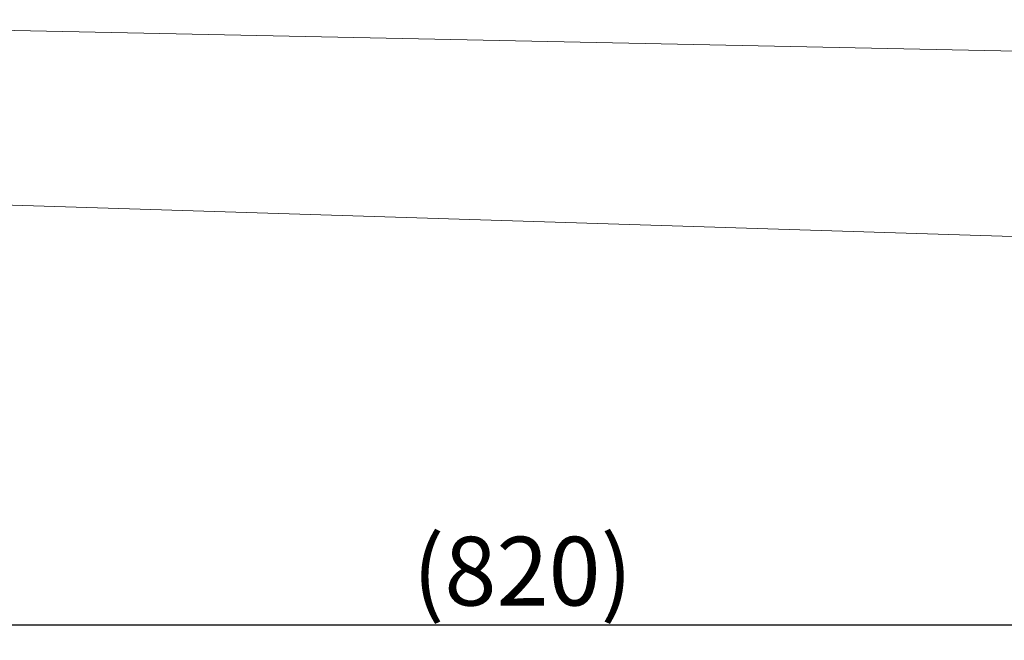
# Model space of a CAD drawing. Units: inches. Extents: x 11 to 130, y -62 to 97.
# Drawn here: x 79 to 90, y 20 to 27 of the extents above; entities that cross this region are included whole.
import ezdxf

# ---------------------------------------------------------------- set-up
doc = ezdxf.new("R2010")
doc.units = ezdxf.units.IN
doc.header["$MEASUREMENT"] = 0
doc.layers.add('\\M+5CDBC\\M+5B2E3 1', color=7, linetype='Continuous')
doc.styles.get("Standard").update_dxf_attribs({"font": 'arial_0.ttf'})
doc.dimstyles.get("Standard").update_dxf_attribs({"dimtxt": 0.8, "dimasz": 0.8, "dimexe": 0.18, "dimexo": 0.1, "dimgap": 0.1, "dimtad": 1, "dimdec": 0, "dimzin": 0, "dimdsep": 46, "dimtxsty": 'Standard', "dimcen": 0.09, "dimadec": 0, "dimazin": 0, "dimtfac": 1, "dimtdec": 0, "dimtofl": 0, "dimtmove": 0, "dimatfit": 3, "dimfxl": 0, "dimtolj": 1, "dimtzin": 0, "dimarcsym": 0})

# ---------------------------------------------------------------- blocks, each defined once
blk = doc.blocks.new('*D9')
at = {"color": 0, "lineweight": -2}
for p, q in [((74.491, 21.954), (74.491, 19.68)), ((94.409, 21.954), (94.409, 19.68)), ((75.291, 19.86), (93.609, 19.86))]:
    blk.add_line(p, q, dxfattribs=at)
at = {"color": 0}
for points in [[(75.291, 19.993), (75.291, 19.726), (74.491, 19.86)], [(93.609, 19.993), (93.609, 19.726), (94.409, 19.86)]]:
    blk.add_solid(points, dxfattribs=at)
at = {"layer": 'Defpoints', "color": 0}
for p in [(74.491, 22.054), (94.409, 22.054), (94.409, 19.86)]:
    blk.add_point(p, dxfattribs=at)
at = {"color": 0, "insert": (84.45, 20.484), "char_height": 0.8, "attachment_point": 5}
blk.add_mtext('\\A1;(820)', dxfattribs=at)

msp = doc.modelspace()

# ---------------------------------------------------------------- linework, layer by layer
at = {"layer": '\\M+5CDBC\\M+5B2E3 1', "color": 7, "lineweight": 9}
for points in [[(72.517, 26.899), (92.272, 26.489)], [(94.237, 24.249), (71.211, 24.971)]]:
    msp.add_lwpolyline(points, dxfattribs=at)

# ---------------------------------------------------------------- dimensions: what is measured, and where the dimension line sits
dim = msp.add_linear_dim(base=(94.409, 19.86), p1=(74.491, 22.054), p2=(94.409, 22.054), text='(820)', dimstyle='Standard')
dim.commit()
dim.dimension.update_dxf_attribs({"geometry": '*D9', "text_midpoint": (84.45, 20.484)})

doc.saveas('drawing.dxf')
